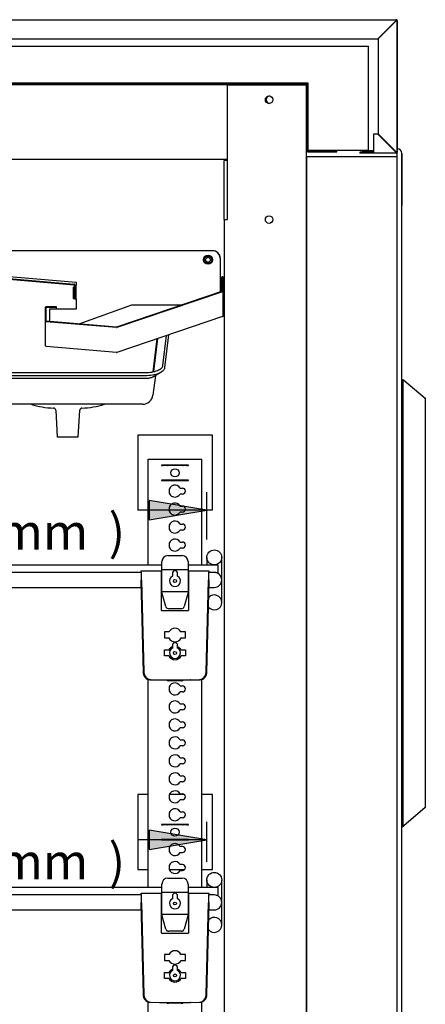
# Model space of a CAD drawing. Units: millimetres. Extents: x -2771 to 1439, y 435 to 3559.
# Drawn here: x 1168 to 1439, y 1360 to 2017 of the extents above; entities that cross this region are included whole.
import ezdxf

# ---------------------------------------------------------------- set-up
doc = ezdxf.new("R2010")
doc.units = ezdxf.units.MM
for name, color, linetype in [('ABS-문손잡이-300', 7, 'Continuous'), ('Default', 7, 'Continuous'), ('TCDD-3648-드레인브라켓', 7, 'Continuous'), ('TCDD-48-드레인상', 7, 'Continuous'), ('TCDD-48-드레인하', 7, 'Continuous'), ('TCDD-48-문틀상하', 7, 'Continuous'), ('TCDD-48-발포상부내부', 7, 'Continuous'), ('TCDD-48-발포상부외부', 7, 'Continuous'), ('TCDD-48-후면외장상부', 7, 'Continuous'), ('TCDD-H-문틀좌우', 7, 'Continuous'), ('TCDD-H-사이드판넬좌', 7, 'Continuous'), ('TCDD-H-후레임기둥-우측', 7, 'Continuous'), ('TCDD-H-후레임기둥-좌측', 7, 'Continuous'), ('TCDD-드레인브라켓우', 7, 'Continuous'), ('TCDD-물받이', 7, 'Continuous'), ('TCDD-발포우레탄상우', 7, 'Continuous'), ('TCDD-후레임상부-우측', 7, 'Continuous'), ('TCDD-후레임상부-좌측', 7, 'Continuous'), ('인써트넛트_M_4', 7, 'Continuous'), ('코팅선반-400-1127', 7, 'Continuous'), ('코팅선반-450-1127', 7, 'Continuous'), ('코팅선반-선반걸이', 7, 'Continuous'), ('코팅선반-선반걸이브라켓', 7, 'Continuous'), ('코팅선반-선반고정스토퍼', 7, 'Continuous')]:
    doc.layers.add(name, color=color, linetype=linetype)

# ---------------------------------------------------------------- blocks, each defined once
blk = doc.blocks.new('SE2')
at = {"layer": 'ABS-문손잡이-300', "color": 7, "linetype": 'Continuous'}
for p, q in [((746.5, 1043.06), (746.88, 1042.99)), ((746.88, 1042.99), (747.13, 1042.95)), ((747.25, 1042.55), (747.25, 745.07)), ((747.34, 1042.85), (747.83, 1042.44)), ((747.83, 1042.44), (762.09, 1030.48)), ((762.09, 1030.48), (762.25, 1030.34)), ((762.25, 1030.34), (762.25, 1030.13)), ((762.25, 1030.34), (762.25, 1030.34)), ((762.25, 1030.13), (762.25, 757.28)), ((762.25, 757.28), (747.83, 745.18)), ((762.25, 757.28), (762.25, 757.28)), ((746.88, 744.63), (746.5, 744.56)), ((747.13, 744.67), (746.88, 744.63)), ((747.83, 745.18), (747.34, 744.77))]:
    blk.add_line(p, q, dxfattribs=at)
for centre, start, end in [((746.8, 1042.55), 0, 80), ((747.05, 1042.5), 50, 80), ((761.8, 1030.13), 0, 50), ((746.8, 745.07), 280, 0), ((747.05, 745.12), 280, 310)]:
    blk.add_arc(centre, 0.451, start, end, dxfattribs=at)
blk.add_ellipse((761.8, 757.49), major_axis=(0.451, -0.21), ratio=0.067232, start_param=0.03134, end_param=1.427604, dxfattribs=at)
at = {"layer": 'TCDD-3648-드레인브라켓', "color": 7, "linetype": 'Continuous'}
blk.add_line((625.29, 1123.9), (625.29, 1123.94), dxfattribs=at)
at = {"layer": 'TCDD-48-드레인상', "color": 7, "linetype": 'Continuous'}
for p, q in [((468.59, 1111.2), (527.68, 1106.24)), ((468.62, 1111.6), (527.71, 1106.64)), ((527.69, 1104.6), (527.29, 1104.6)), ((527.29, 1097), (527.29, 1104.6)), ((527.69, 1106.23), (527.69, 1097)), ((527.69, 1097), (527.69, 1104.6)), ((528.09, 1106.23), (528.09, 1097))]:
    blk.add_line(p, q, dxfattribs=at)
for centre, radius, start, end in [((527.68, 1106.23), 0.01, 0, 85.19651), ((527.68, 1106.23), 0.41, 0, 85.19651), ((527.69, 1097), 0.402, 180, 360), ((527.69, 1097), 0.002, 180, 0)]:
    blk.add_arc(centre, radius, start, end, dxfattribs=at)
at = {"layer": 'TCDD-48-드레인하', "color": 7, "linetype": 'Continuous'}
for p, q in [((626.3, 1111.2), (626.3, 1103.6)), ((626.7, 1111.2), (626.7, 1101.89)), ((626.7, 1111.2), (626.7, 1103.6)), ((627.1, 1111.2), (627.1, 1101.89)), ((626.7, 1101.88), (555.96, 1078.01)), ((626.83, 1101.51), (556.08, 1077.63)), ((626.7, 1103.6), (626.3, 1103.6)), ((626.3, 1103.6), (626.3, 1101.75)), ((626.7, 1103.6), (626.7, 1101.89)), ((627.1, 1085.33), (627.1, 1101.89)), ((508.6, 1081.98), (508.6, 1091.19)), ((509, 1081.98), (509, 1091.19)), ((509.01, 1091.6), (515.6, 1091.6)), ((509.01, 1091.2), (515.6, 1091.2)), ((515.6, 1091.6), (515.6, 1091.2)), ((515.6, 1091.2), (515.6, 1089.9)), ((626.83, 1084.94), (556.08, 1061.06)), ((508.6, 1065.41), (508.6, 1081.98)), ((555.92, 1077.61), (508.98, 1081.57)), ((555.95, 1078.01), (509.01, 1081.97)), ((555.92, 1061.04), (508.98, 1065.01))]:
    blk.add_line(p, q, dxfattribs=at)
for centre, radius, start, end in [((626.7, 1111.2), 0.002, 0, 180), ((626.69, 1101.89), 0.01, 288.65011, 0), ((509.01, 1091.19), 0.01, 90, 180), ((509.01, 1081.98), 0.01, 180, 265.17693), ((555.95, 1078.02), 0.41, 265.17693, 288.65011), ((555.95, 1061.45), 0.41, 265.17693, 288.65011)]:
    blk.add_arc(centre, radius, start, end, dxfattribs=at)
for centre, major_axis, start_param, end_param in [((626.7, 1111.2), (0.402, 0), 0, 3.141593), ((626.69, 1101.89), (0.41, 0), 5.037932, 6.283185), ((509.01, 1091.19), (-0.41, 0), 4.712389, 6.283185), ((626.69, 1085.33), (0.41, 0), 5.037932, 6.283185), ((509.01, 1081.98), (0.41, 0), 3.141593, 4.6282), ((509.01, 1065.41), (0.41, 0), 3.141593, 4.6282)]:
    blk.add_ellipse(centre, major_axis=major_axis, ratio=0.999877, start_param=start_param, end_param=end_param, dxfattribs=at)
at = {"layer": 'TCDD-48-문틀상하', "color": 7, "linetype": 'Continuous'}
for p, q in [((743.5, 1192.01), (743.5, 1196.91)), ((683.1, 1191.91), (743.4, 1191.91)), ((746.5, 1193.91), (746.5, 1159.01))]:
    blk.add_line(p, q, dxfattribs=at)
for centre, radius, start, end in [((743.5, 1193.91), 3, 0, 90), ((683.1, 1191.81), 0.1, 90, 180), ((743.4, 1192.01), 0.1, 270, 360)]:
    blk.add_arc(centre, radius, start, end, dxfattribs=at)
at = {"layer": 'TCDD-48-발포상부내부', "color": 7, "linetype": 'Continuous'}
for p, q in [((301.5, 1240.5), (683.09, 1240.5)), ((301.5, 1239.9), (683.09, 1239.9)), ((683.1, 1239.89), (683.1, 1195.51)), ((683.7, 1239.89), (683.7, 1195.51)), ((683.71, 1195.5), (703.1, 1195.5)), ((683.71, 1194.9), (703.1, 1194.9)), ((703.1, 1194.9), (703.1, 1195.5))]:
    blk.add_line(p, q, dxfattribs=at)
for centre, radius, start, end in [((683.09, 1239.89), 0.61, 0, 90), ((683.09, 1239.89), 0.01, 0, 90), ((683.71, 1195.51), 0.61, 180, 270), ((683.71, 1195.51), 0.01, 180, 270)]:
    blk.add_arc(centre, radius, start, end, dxfattribs=at)
at = {"layer": 'TCDD-48-발포상부외부', "color": 7, "linetype": 'Continuous'}
for p, q in [((739.6, 1279.44), (739.6, 1279.16)), ((740.2, 1280.04), (740.2, 1279.76)), ((739.6, 1197.94), (739.6, 1197.65)), ((740.2, 1197.34), (740.2, 1197.05)), ((727.69, 1195.5), (720.2, 1195.5)), ((720.2, 1195.5), (720.2, 1194.9)), ((727.69, 1194.9), (720.2, 1194.9))]:
    blk.add_line(p, q, dxfattribs=at)
at = {"layer": 'TCDD-48-후면외장상부', "color": 7, "linetype": 'Continuous'}
for p, q in [((300.41, 1283.1), (742.69, 1283.1)), ((730.56, 1270.4), (742.55, 1282.39)), ((742.69, 1282.25), (730.7, 1270.26)), ((742.69, 1282.4), (742.55, 1282.39)), ((742.69, 1283.1), (742.69, 1282.89)), ((742.69, 1282.4), (742.69, 1282.89)), ((742.69, 1282.25), (742.7, 1282.39)), ((742.7, 1282.39), (743.19, 1282.39)), ((743.19, 1282.39), (743.4, 1282.39)), ((743.4, 1282.39), (743.4, 1194.71)), ((312.54, 1270.4), (730.56, 1270.4)), ((730.7, 1270.26), (730.7, 1206.84)), ((727.69, 1206.7), (727.69, 1194.71)), ((730.56, 1206.7), (727.69, 1206.7)), ((742.55, 1194.71), (730.56, 1206.7)), ((730.7, 1206.84), (742.69, 1194.85)), ((718.4, 1194.7), (718.4, 1194)), ((727.69, 1194.7), (718.4, 1194.7)), ((727.69, 1194), (718.4, 1194)), ((727.69, 1194), (727.69, 1194.71)), ((742.69, 1194), (727.69, 1194)), ((742.55, 1194.71), (742.69, 1194.7)), ((742.7, 1194.71), (742.69, 1194.85)), ((742.69, 1194.7), (742.69, 1194.2)), ((742.69, 1194.2), (742.69, 1194)), ((742.7, 1194.71), (743.19, 1194.71)), ((743.4, 1194.71), (743.19, 1194.71))]:
    blk.add_line(p, q, dxfattribs=at)
for centre, radius, start, end in [((748.17, 1281.08), 5.77, 161.72105, 166.90187), ((742.69, 1282.39), 0.71, 0, 90), ((742.69, 1282.39), 0.01, 0, 90), ((741.38, 1287.87), 5.77, 283.09801, 288.27908), ((748.17, 1196.01), 5.77, 193.09801, 198.27908), ((741.38, 1189.23), 5.77, 71.72105, 76.90187), ((742.69, 1194.71), 0.71, 270, 0), ((742.69, 1194.71), 0.01, 270, 360)]:
    blk.add_arc(centre, radius, start, end, dxfattribs=at)
at = {"layer": 'TCDD-H-문틀좌우', "color": 7, "linetype": 'Continuous'}
for p, q in [((743.5, 471.91), (743.5, 1196.91)), ((683, 476.91), (683, 1191.91)), ((683, 1191.91), (743.5, 1191.91)), ((746.5, 474.91), (746.5, 1193.91))]:
    blk.add_line(p, q, dxfattribs=at)
blk.add_arc((743.5, 1193.91), 3, 0, 90, dxfattribs=at)
at = {"layer": 'TCDD-H-사이드판넬좌', "color": 7, "linetype": 'Continuous'}
for p, q in [((743.5, 1283.1), (742.69, 1283.1)), ((743.5, 1196.91), (743.5, 1283.1)), ((620.13, 1005.91), (570.13, 1005.91)), ((570.13, 1005.91), (570.13, 955.91)), ((620.13, 955.91), (620.13, 1005.91)), ((570.13, 955.91), (577.17, 955.91)), ((591.08, 955.91), (601.94, 955.91)), ((612.9, 955.91), (620.13, 955.91)), ((577.17, 766.11), (570.13, 766.11)), ((570.13, 766.11), (570.13, 716.11)), ((601.23, 766.11), (591.37, 766.11)), ((620.13, 766.11), (612.9, 766.11)), ((620.13, 716.11), (620.13, 766.11)), ((570.13, 716.11), (577.17, 716.11)), ((591.22, 716.11), (601.63, 716.11)), ((612.9, 716.11), (620.13, 716.11))]:
    blk.add_line(p, q, dxfattribs=at)
at = {"layer": 'TCDD-H-후레임기둥-우측', "color": 7, "linetype": 'Continuous'}
for p, q in [((630.21, 1239.7), (680.59, 1239.7)), ((630.21, 1149.7), (630.21, 1239.7)), ((680.59, 1239.7), (682.9, 1239.7)), ((682.9, 428.66), (682.9, 1239.7)), ((627.9, 1149.7), (627.9, 460.91)), ((627.9, 1149.7), (630.21, 1149.7))]:
    blk.add_line(p, q, dxfattribs=at)
for centre in [(657.9, 1229.7), (657.9, 1149.7)]:
    blk.add_circle(centre, 2.5, dxfattribs=at)
at = {"layer": 'TCDD-H-후레임기둥-좌측', "color": 7, "linetype": 'Continuous'}
for p in [(627.9, 1149.7), (630.21, 1189.2)]:
    blk.add_line(p, (627.9, 1189.2), dxfattribs=at)
at = {"layer": 'TCDD-드레인브라켓우', "color": 7, "linetype": 'Continuous'}
for p, q in [((620.29, 1128.9), (316.91, 1128.9)), ((620.29, 1128.9), (620.3, 1128.9)), ((625.29, 1124.22), (625.3, 1123.9)), ((625.29, 1123.9), (625.29, 1123.94)), ((625.29, 1123.9), (625.29, 1110.9)), ((625.3, 1123.9), (625.3, 1110.9)), ((468.6, 1113.1), (529.1, 1108.02)), ((625.3, 1110.9), (625.29, 1110.9)), ((625.3, 1110.9), (625.3, 1101.41)), ((625.3, 1110.9), (626.1, 1110.9)), ((626.1, 1110.9), (626.1, 1101.68)), ((528.29, 1106.01), (529.09, 1106.01)), ((528.29, 1096.9), (528.29, 1106.01)), ((529.09, 1096.9), (529.09, 1106.01)), ((529.1, 1106.01), (529.09, 1106.01)), ((529.1, 1108.02), (529.1, 1106.01)), ((528.29, 1096.9), (529.09, 1096.9)), ((529.09, 1096.9), (529.1, 1096.9)), ((529.1, 1096.9), (529.1, 1089.9)), ((531.13, 1080.1), (566.1, 1092.83)), ((566.1, 1092.83), (599.87, 1092.83)), ((529.1, 1089.9), (511.1, 1089.9)), ((511.1, 1089.9), (511.1, 1081.79))]:
    blk.add_line(p, q, dxfattribs=at)
for centre, start_param in [((620.29, 1123.9), 3.14862), ((620.3, 1123.9), 3.204849)]:
    blk.add_ellipse(centre, major_axis=(-5, 0), ratio=0.999924, start_param=start_param, end_param=4.712389, dxfattribs=at)
at = {"layer": 'TCDD-물받이', "color": 7, "linetype": 'Continuous'}
for p, q in [((587.01, 1052.4), (589.46, 1072.33)), ((588.26, 1050.96), (590.94, 1072.83)), ((582.88, 1070.11), (580.19, 1048.15)), ((580.81, 1048.35), (583.51, 1070.32)), ((346.34, 1047.64), (575.04, 1047.64)), ((346.34, 1045.7), (575.04, 1045.7)), ((581.91, 1045.71), (580.31, 1032.61)), ((580.7, 1044.99), (585.76, 1047.99)), ((346.34, 1043.78), (575.04, 1043.78)), ((573.36, 1026.46), (348.02, 1026.46)), ((515.36, 1022.46), (516.36, 1004.46)), ((530.36, 1004.46), (531.36, 1022.46)), ((530.36, 1004.46), (516.36, 1004.46))]:
    blk.add_line(p, q, dxfattribs=at)
for centre, radius, start, end in [((575.04, 1060.39), 16.61, 269.99593, 274.38138), ((573.36, 1033.46), 7, 270, 353), ((516.45, 1083.82), 60, 252.94727, 267.58374), ((530.26, 1083.82), 60, 272.41626, 287.05273), ((513.86, 1022.38), 1.5, 3.17983, 87.58374), ((532.86, 1022.38), 1.5, 92.41626, 176.82017)]:
    blk.add_arc(centre, radius, start, end, dxfattribs=at)
blk.add_ellipse((574.99, 1046.73), major_axis=(7.04, -0.03), ratio=0.41801, start_param=4.902919, end_param=5.800954, dxfattribs=at)
for points, knots in [([(575.04, 1047.64), (576.55, 1047.64), (578.06, 1047.76), (580.88, 1048.23), (582.19, 1048.58), (584.39, 1049.46), (585.3, 1049.98), (586.57, 1051.14), (586.93, 1051.77), (587.01, 1052.4)], [0, 0, 0, 0, 0.25, 0.25, 0.5, 0.5, 0.75, 0.75, 1, 1, 1, 1]), ([(575.04, 1045.7), (576.7, 1045.7), (578.38, 1045.83), (581.49, 1046.35), (582.93, 1046.74), (585.37, 1047.7), (586.37, 1048.29), (587.77, 1049.56), (588.17, 1050.26), (588.26, 1050.96)], [0, 0, 0, 0, 0.25, 0.25, 0.5, 0.5, 0.75, 0.75, 1, 1, 1, 1]), ([(576.31, 1043.83), (576.76, 1043.86), (577.2, 1043.92), (578.45, 1044.12), (579.21, 1044.33), (580.16, 1044.7), (580.44, 1044.84), (580.69, 1044.98)], [0, 0, 0, 0, 0.259436, 0.259436, 0.759794, 0.759794, 1, 1, 1, 1])]:
    blk.add_open_spline(points, degree=3, knots=knots, dxfattribs=at)
at = {"layer": 'TCDD-발포우레탄상우', "color": 7, "linetype": 'Continuous'}
for p, q in [((739.4, 1278.96), (739.4, 1279.24)), ((284.5, 1265.5), (724.4, 1265.5)), ((724.4, 1195.7), (724.4, 1265.5)), ((683.9, 1240.7), (284.5, 1240.7)), ((683.9, 1195.7), (683.9, 1240.7)), ((739.4, 1197.85), (739.4, 1198.14)), ((724.4, 1195.7), (683.9, 1195.7)), ((724.4, 1195.7), (727.69, 1195.7))]:
    blk.add_line(p, q, dxfattribs=at)
at = {"layer": 'TCDD-후레임상부-우측', "color": 7, "linetype": 'Continuous'}
for p, q in [((630.21, 1239.7), (304.5, 1239.7)), ((630.21, 1189.7), (354.5, 1189.7))]:
    blk.add_line(p, q, dxfattribs=at)
at = {"layer": 'TCDD-후레임상부-좌측', "color": 7, "linetype": 'Continuous'}
blk.add_arc((658.4, 1229.7), 2.5, 95.73917, 264.26083, dxfattribs=at)
at = {"layer": '인써트넛트_M_4', "color": 7, "linetype": 'Continuous'}
for radius in [3, 2.5, 1.65]:
    blk.add_circle((617.1, 1122.9), radius, dxfattribs=at)
at = {"layer": '코팅선반-400-1127', "color": 7, "linetype": 'Continuous'}
for p, q in [((616.28, 924.26), (616.28, 919.16)), ((626.28, 909.26), (626.28, 924.26)), ((586.28, 919.16), (320.55, 919.16)), ((491.28, 914.26), (361.28, 914.26)), ((572.53, 914.26), (491.28, 914.26)), ((586.28, 914.26), (586.03, 914.26)), ((623.78, 919.16), (603.78, 919.16)), ((604.03, 914.26), (603.78, 914.26)), ((621.28, 914.26), (617.53, 914.26)), ((622.28, 914.16), (623.78, 914.16)), ((623.78, 914.16), (623.78, 919.16)), ((626.28, 894.26), (626.28, 909.26)), ((361.28, 904.26), (491.28, 904.26)), ((491.28, 904.26), (572.35, 904.26)), ((586.03, 904.26), (586.28, 904.26)), ((603.78, 904.26), (604.03, 904.26)), ((617.71, 904.26), (621.28, 904.26))]:
    blk.add_line(p, q, dxfattribs=at)
blk.add_circle((621.28, 924.26), 5, dxfattribs=at)
for centre, start, end in [((621.28, 909.26), 0, 90), ((621.28, 909.26), 270, 0), ((621.28, 894.26), 218.96553, 0), ((621.28, 894.26), 0, 138.25458)]:
    blk.add_arc(centre, 5, start, end, dxfattribs=at)
at = {"layer": '코팅선반-450-1127', "color": 7, "linetype": 'Continuous'}
for p, q in [((586.28, 703.96), (320.55, 703.96)), ((623.78, 703.96), (603.78, 703.96)), ((616.28, 709.06), (616.28, 703.96)), ((623.78, 698.96), (623.78, 703.96)), ((626.28, 694.06), (626.28, 709.06)), ((491.28, 699.06), (361.28, 699.06)), ((572.53, 699.06), (491.28, 699.06)), ((586.28, 699.06), (586.03, 699.06)), ((604.03, 699.06), (603.78, 699.06)), ((621.28, 699.06), (617.53, 699.06)), ((622.28, 698.96), (623.78, 698.96)), ((626.28, 679.06), (626.28, 694.06)), ((361.28, 689.06), (491.28, 689.06)), ((491.28, 689.06), (572.35, 689.06)), ((586.03, 689.06), (586.28, 689.06)), ((603.78, 689.06), (604.03, 689.06)), ((617.71, 689.06), (621.28, 689.06))]:
    blk.add_line(p, q, dxfattribs=at)
blk.add_circle((621.28, 709.06), 5, dxfattribs=at)
for centre, start, end in [((621.28, 694.06), 0, 90), ((621.28, 694.06), 270, 0), ((621.28, 679.06), 0, 138.25458), ((621.28, 679.06), 218.96553, 360)]:
    blk.add_arc(centre, 5, start, end, dxfattribs=at)
at = {"layer": '코팅선반-선반걸이', "color": 7, "linetype": 'Continuous'}
for p, q in [((586.28, 915.96), (586.28, 921.46)), ((590.28, 925.46), (599.78, 925.46)), ((603.78, 921.46), (603.78, 915.96)), ((586.58, 915.96), (586.28, 915.96)), ((586.28, 901.46), (586.28, 915.96)), ((603.48, 915.96), (586.58, 915.96)), ((593.28, 913.61), (593.28, 911.71)), ((596.78, 911.71), (596.78, 913.61)), ((603.78, 915.96), (603.48, 915.96)), ((603.78, 915.96), (603.78, 901.46)), ((586.28, 900.96), (586.28, 901.46)), ((586.28, 901.46), (586.46, 901.46)), ((588.88, 891.43), (586.28, 900.96)), ((586.46, 901.46), (603.61, 901.46)), ((603.78, 900.96), (601.19, 891.43)), ((603.61, 901.46), (603.78, 901.46)), ((603.78, 901.46), (603.78, 900.96)), ((599.26, 889.96), (590.81, 889.96)), ((593.28, 865.61), (593.28, 863.71)), ((596.78, 863.71), (596.78, 865.61)), ((599.26, 841.96), (590.81, 841.96)), ((590.28, 710.26), (599.78, 710.26)), ((586.28, 700.76), (586.28, 706.26)), ((603.78, 706.26), (603.78, 700.76)), ((586.58, 700.76), (586.28, 700.76)), ((586.28, 686.26), (586.28, 700.76)), ((603.48, 700.76), (586.58, 700.76)), ((593.28, 698.41), (593.28, 696.51)), ((596.78, 696.51), (596.78, 698.41)), ((603.78, 700.76), (603.48, 700.76)), ((603.78, 700.76), (603.78, 686.26)), ((586.28, 685.76), (586.28, 686.26)), ((586.28, 686.26), (586.46, 686.26)), ((588.88, 676.23), (586.28, 685.76)), ((586.46, 686.26), (603.61, 686.26)), ((603.78, 685.76), (601.19, 676.23)), ((603.61, 686.26), (603.78, 686.26)), ((603.78, 686.26), (603.78, 685.76)), ((599.26, 674.76), (590.81, 674.76)), ((593.28, 650.41), (593.28, 648.51)), ((596.78, 648.51), (596.78, 650.41)), ((599.26, 626.76), (590.81, 626.76))]:
    blk.add_line(p, q, dxfattribs=at)
for centre in [(595.03, 908.51), (595.03, 860.51), (595.03, 693.31), (595.03, 645.31)]:
    blk.add_circle(centre, 1, dxfattribs=at)
for centre, radius, start, end in [((590.28, 921.46), 4, 90, 180), ((599.78, 921.46), 4, 0, 90), ((595.03, 913.61), 1.75, 0, 180), ((595.03, 908.51), 3.65, 118.64962, 61.35038), ((590.81, 891.96), 2, 195.25512, 270), ((599.26, 891.96), 2, 270, 344.74488), ((595.03, 865.61), 1.75, 0, 180), ((595.03, 860.51), 3.65, 118.64962, 61.35038), ((590.81, 843.96), 2, 226.46885, 270), ((599.26, 843.96), 2, 270, 313.53115), ((590.28, 706.26), 4, 90, 180), ((599.78, 706.26), 4, 0, 90), ((595.03, 693.31), 3.65, 118.64962, 61.35038), ((595.03, 698.41), 1.75, 0, 180), ((590.81, 676.76), 2, 195.25512, 270), ((599.26, 676.76), 2, 270, 344.74488), ((595.03, 650.41), 1.75, 0, 180), ((595.03, 645.31), 3.65, 118.64962, 61.35038), ((590.81, 628.76), 2, 226.46885, 270), ((599.26, 628.76), 2, 270, 313.53115)]:
    blk.add_arc(centre, radius, start, end, dxfattribs=at)
at = {"layer": '코팅선반-선반걸이브라켓', "color": 7, "linetype": 'Continuous'}
for p, q in [((577.17, 989.91), (581.13, 989.91)), ((577.17, 919.16), (577.17, 989.91)), ((581.13, 989.91), (582.43, 989.91)), ((582.43, 989.91), (584.73, 989.91)), ((584.73, 989.91), (586.03, 989.91)), ((586.03, 989.91), (604.03, 989.91)), ((586.05, 985.91), (586.05, 985.71)), ((604.02, 985.91), (586.05, 985.91)), ((586.05, 985.71), (587.17, 985.71)), ((589.65, 985.71), (587.17, 985.71)), ((589.65, 985.71), (589.74, 985.71)), ((600.33, 985.71), (589.74, 985.71)), ((600.33, 985.71), (600.41, 985.71)), ((602.9, 985.71), (600.41, 985.71)), ((602.9, 985.71), (604.02, 985.71)), ((604.02, 985.71), (604.02, 985.91)), ((604.03, 989.91), (605.33, 989.91)), ((605.33, 989.91), (607.64, 989.91)), ((607.64, 989.91), (608.94, 989.91)), ((608.94, 989.91), (612.9, 989.91)), ((612.9, 919.16), (612.9, 989.91)), ((586.05, 975.71), (586.05, 975.51)), ((587.17, 975.71), (586.05, 975.71)), ((586.05, 975.51), (604.02, 975.51)), ((589.65, 975.71), (587.17, 975.71)), ((589.74, 975.71), (589.65, 975.71)), ((600.33, 975.71), (589.74, 975.71)), ((600.41, 975.71), (600.33, 975.71)), ((602.9, 975.71), (600.41, 975.71)), ((604.02, 975.71), (602.9, 975.71)), ((604.02, 975.51), (604.02, 975.71)), ((598.5, 970.51), (600.03, 970.51)), ((600.03, 966.51), (598.5, 966.51)), ((598.5, 958.51), (600.03, 958.51)), ((600.03, 954.51), (598.5, 954.51)), ((598.5, 946.51), (600.03, 946.51)), ((600.03, 942.51), (598.5, 942.51)), ((598.5, 934.51), (600.03, 934.51)), ((600.03, 930.51), (598.5, 930.51)), ((577.17, 703.96), (577.17, 842.8)), ((612.9, 703.96), (612.9, 842.8)), ((598.5, 838.51), (600.03, 838.51)), ((600.03, 834.51), (598.5, 834.51)), ((598.5, 826.51), (600.03, 826.51)), ((600.03, 822.51), (598.5, 822.51)), ((598.5, 814.51), (600.03, 814.51)), ((600.03, 810.51), (598.5, 810.51)), ((598.5, 802.51), (600.03, 802.51)), ((600.03, 798.51), (598.5, 798.51)), ((598.5, 790.51), (600.03, 790.51)), ((600.03, 786.51), (598.5, 786.51)), ((598.5, 778.51), (600.03, 778.51)), ((600.03, 774.51), (598.5, 774.51)), ((598.5, 766.51), (600.03, 766.51)), ((600.03, 762.51), (598.5, 762.51)), ((598.5, 754.51), (600.03, 754.51)), ((600.03, 750.51), (598.5, 750.51)), ((604.02, 746.11), (586.05, 746.11)), ((586.05, 746.11), (586.05, 745.91)), ((586.05, 745.91), (587.17, 745.91)), ((589.65, 745.91), (587.17, 745.91)), ((589.65, 745.91), (589.74, 745.91)), ((600.33, 745.91), (589.74, 745.91)), ((600.33, 745.91), (600.41, 745.91)), ((602.9, 745.91), (600.41, 745.91)), ((602.9, 745.91), (604.02, 745.91)), ((604.02, 745.91), (604.02, 746.11)), ((587.17, 735.91), (586.05, 735.91)), ((586.05, 735.91), (586.05, 735.71)), ((586.05, 735.71), (604.02, 735.71)), ((589.65, 735.91), (587.17, 735.91)), ((589.74, 735.91), (589.65, 735.91)), ((600.33, 735.91), (589.74, 735.91)), ((600.03, 731.31), (598.5, 731.31)), ((600.41, 735.91), (600.33, 735.91)), ((602.9, 735.91), (600.41, 735.91)), ((604.02, 735.91), (602.9, 735.91)), ((604.02, 735.71), (604.02, 735.91)), ((598.5, 727.31), (600.03, 727.31)), ((600.03, 719.31), (598.5, 719.31)), ((598.5, 715.31), (600.03, 715.31)), ((577.17, 491.91), (577.17, 627.6)), ((612.9, 491.91), (612.9, 627.6))]:
    blk.add_line(p, q, dxfattribs=at)
for centre in [(595.03, 980.71), (595.03, 740.91)]:
    blk.add_circle(centre, 2.75, dxfattribs=at)
for centre, radius, start, end in [((595.03, 968.51), 4, 30, 330), ((600.03, 968.51), 2, 270, 90), ((595.03, 956.51), 4, 30, 330), ((600.03, 956.51), 2, 270, 90), ((595.03, 944.51), 4, 30, 330), ((600.03, 944.51), 2, 270, 90), ((595.03, 932.51), 4, 30, 330), ((600.03, 932.51), 2, 270, 90), ((595.03, 836.51), 4, 30, 330), ((600.03, 836.51), 2, 270, 90), ((595.03, 824.51), 4, 30, 330), ((600.03, 824.51), 2, 270, 90), ((595.03, 812.51), 4, 30, 330), ((600.03, 812.51), 2, 270, 90), ((595.03, 800.51), 4, 30, 330), ((600.03, 800.51), 2, 270, 90), ((595.03, 788.51), 4, 30, 330), ((600.03, 788.51), 2, 270, 90), ((595.03, 776.51), 4, 30, 330), ((600.03, 776.51), 2, 270, 90), ((595.03, 764.51), 4, 30, 330), ((600.03, 764.51), 2, 270, 90), ((595.03, 752.51), 4, 30, 330), ((600.03, 752.51), 2, 270, 90), ((595.03, 729.31), 4, 30, 330), ((600.03, 729.31), 2, 270, 90), ((595.03, 717.31), 4, 30, 330), ((600.03, 717.31), 2, 270, 90)]:
    blk.add_arc(centre, radius, start, end, dxfattribs=at)
at = {"layer": '코팅선반-선반고정스토퍼', "color": 7, "linetype": 'Continuous'}
for p, q in [((572.53, 914.51), (572.53, 915.32)), ((572.53, 915.32), (586.03, 915.32)), ((572.53, 914.51), (572.53, 909.51)), ((586.03, 914.51), (586.03, 915.32)), ((586.03, 915.32), (586.28, 915.32)), ((586.03, 914.52), (586.28, 914.52)), ((586.03, 888.82), (586.03, 914.51)), ((603.78, 915.32), (604.03, 915.32)), ((603.78, 914.52), (604.03, 914.52)), ((604.03, 915.32), (617.53, 915.32)), ((604.03, 915.32), (604.03, 914.51)), ((604.03, 914.51), (604.03, 888.82)), ((617.53, 915.32), (617.53, 914.51)), ((617.53, 909.51), (617.53, 914.51)), ((572.53, 909.51), (572.24, 908.87)), ((572.24, 908.87), (572.63, 908.95)), ((572.24, 908.87), (573.72, 847.73)), ((572.53, 909.51), (572.63, 908.95)), ((572.63, 908.95), (574.12, 847.81)), ((615.95, 847.81), (617.43, 908.95)), ((616.34, 847.73), (617.83, 908.87)), ((617.43, 908.95), (617.53, 909.51)), ((617.83, 908.87), (617.43, 908.95)), ((617.83, 908.87), (617.53, 909.51)), ((586.03, 888.82), (604.03, 888.82)), ((591.03, 874.56), (588.03, 874.56)), ((588.03, 874.56), (588.03, 870.56)), ((602.03, 874.56), (599.04, 874.56)), ((602.03, 870.56), (602.03, 874.56)), ((588.03, 870.56), (590.98, 870.56)), ((599.09, 870.56), (602.03, 870.56)), ((588.03, 858.56), (588.03, 862.56)), ((588.03, 862.56), (591.03, 862.56)), ((599.04, 862.56), (602.03, 862.56)), ((602.03, 862.56), (602.03, 858.56)), ((590.98, 858.56), (588.03, 858.56)), ((602.03, 858.56), (599.09, 858.56)), ((578.2, 842.63), (584.63, 842.46)), ((578.59, 842.71), (585.03, 842.53)), ((584.63, 842.46), (585.03, 842.53)), ((584.98, 842.5), (585.03, 842.51)), ((585.03, 842.53), (585.03, 842.51)), ((585.03, 842.51), (605.03, 842.51)), ((605.03, 842.51), (605.04, 842.53)), ((605.04, 842.53), (611.48, 842.71)), ((605.04, 842.53), (605.14, 842.51)), ((605.44, 842.46), (605.14, 842.51)), ((605.44, 842.46), (611.87, 842.63)), ((572.53, 699.31), (572.53, 700.12)), ((572.53, 700.12), (586.03, 700.12)), ((572.53, 699.31), (572.53, 694.31)), ((586.03, 699.31), (586.03, 700.12)), ((586.03, 700.12), (586.28, 700.12)), ((586.03, 699.32), (586.28, 699.32)), ((586.03, 673.62), (586.03, 699.31)), ((603.78, 700.12), (604.03, 700.12)), ((603.78, 699.32), (604.03, 699.32)), ((604.03, 700.12), (617.53, 700.12)), ((604.03, 700.12), (604.03, 699.31)), ((604.03, 699.31), (604.03, 673.62)), ((617.53, 700.12), (617.53, 699.31)), ((617.53, 694.31), (617.53, 699.31)), ((572.53, 694.31), (572.24, 693.67)), ((572.24, 693.67), (572.63, 693.75)), ((572.24, 693.67), (573.72, 632.53)), ((572.53, 694.31), (572.63, 693.75)), ((572.63, 693.75), (574.12, 632.61)), ((615.95, 632.61), (617.43, 693.75)), ((616.34, 632.53), (617.83, 693.67)), ((617.43, 693.75), (617.53, 694.31)), ((617.83, 693.67), (617.43, 693.75)), ((617.83, 693.67), (617.53, 694.31)), ((586.03, 673.62), (604.03, 673.62)), ((591.03, 659.36), (588.03, 659.36)), ((588.03, 659.36), (588.03, 655.36)), ((602.03, 659.36), (599.04, 659.36)), ((602.03, 655.36), (602.03, 659.36)), ((588.03, 655.36), (590.98, 655.36)), ((599.09, 655.36), (602.03, 655.36)), ((588.03, 643.36), (588.03, 647.36)), ((588.03, 647.36), (591.03, 647.36)), ((599.04, 647.36), (602.03, 647.36)), ((602.03, 647.36), (602.03, 643.36)), ((590.98, 643.36), (588.03, 643.36)), ((602.03, 643.36), (599.09, 643.36)), ((578.2, 627.43), (584.63, 627.26)), ((578.59, 627.51), (585.03, 627.33)), ((584.63, 627.26), (585.03, 627.33)), ((584.98, 627.3), (585.03, 627.31)), ((585.03, 627.33), (585.03, 627.31)), ((585.03, 627.31), (605.03, 627.31)), ((605.03, 627.31), (605.04, 627.33)), ((605.04, 627.33), (611.48, 627.51)), ((605.04, 627.33), (605.14, 627.31)), ((605.44, 627.26), (605.14, 627.31)), ((605.44, 627.26), (611.87, 627.43))]:
    blk.add_line(p, q, dxfattribs=at)
for centre, radius, start, end in [((595.03, 872.51), 4.5, 27.10069, 152.89931), ((595.03, 872.51), 4.5, 205.67929, 334.32071), ((595.03, 860.51), 4.5, 112.88538, 152.89931), ((595.03, 860.51), 4.5, 27.10069, 67.11462), ((595.03, 860.51), 4.5, 205.67929, 334.32071), ((577.25, 898.2), 56.23, 277.54777, 277.96095), ((612.82, 898.21), 56.24, 262.0391, 262.4522), ((595.03, 657.31), 4.5, 27.10069, 152.89931), ((595.03, 657.31), 4.5, 205.67929, 334.32071), ((595.03, 645.31), 4.5, 112.88538, 152.89931), ((595.03, 645.31), 4.5, 27.10069, 67.11462), ((595.03, 645.31), 4.5, 205.67929, 334.32071), ((577.25, 683), 56.23, 277.54777, 277.96095), ((612.82, 683.01), 56.24, 262.0391, 262.4522)]:
    blk.add_arc(centre, radius, start, end, dxfattribs=at)
for centre, major_axis, start_param, end_param in [((578.08, 847.61), (0.92, -4.92), 4.527942, 6.098739), ((578.47, 847.68), (-0.92, 4.92), 1.38635, 2.957146), ((611.6, 847.68), (-0.92, -4.92), 0.184447, 1.755243), ((611.99, 847.61), (0.92, 4.92), 3.326039, 4.896836), ((578.08, 632.41), (0.92, -4.92), 4.527942, 6.098739), ((578.47, 632.48), (-0.92, 4.92), 1.38635, 2.957146), ((611.6, 632.48), (-0.92, -4.92), 0.184447, 1.755243), ((611.99, 632.41), (0.92, 4.92), 3.326039, 4.896836)]:
    blk.add_ellipse(centre, major_axis=major_axis, ratio=0.866025, start_param=start_param, end_param=end_param, dxfattribs=at)
blk = doc.blocks.new('GDimGGroup18')
at = {"layer": 'Default', "linetype": 'Continuous'}
for points in [[(38.4, 25.88), (0, 19.48), (38.4, 13.08)], [(341.6, 25.88), (341.6, 13.08), (380, 19.48)]]:
    blk.add_hatch(color=7, dxfattribs=at).paths.add_polyline_path(points)
at = {"layer": 'Default', "color": 7, "linetype": 'Continuous'}
for p, q in [((0, 10), (0, 31.48)), ((380, 0), (380, 31.48)), ((38.4, 25.88), (0, 19.48)), ((38.4, 25.88), (0, 19.48)), ((38.4, 25.88), (0, 19.48)), ((38.4, 13.08), (38.4, 25.88)), ((38.4, 13.08), (38.4, 25.88)), ((38.4, 13.08), (38.4, 25.88)), ((341.6, 25.88), (341.6, 13.08)), ((380, 19.48), (341.6, 25.88)), ((341.6, 25.88), (341.6, 13.08)), ((380, 19.48), (341.6, 25.88)), ((341.6, 25.88), (341.6, 13.08)), ((380, 19.48), (341.6, 25.88)), ((0, 19.48), (38.4, 13.08)), ((0, 19.48), (38.4, 13.08)), ((0, 19.48), (38.4, 13.08)), ((119.72, 19.48), (0, 19.48)), ((380, 19.48), (333.74, 19.48)), ((341.6, 13.08), (380, 19.48)), ((341.6, 13.08), (380, 19.48)), ((341.6, 13.08), (380, 19.48))]:
    blk.add_line(p, q, dxfattribs=at)
at = {"layer": 'Default', "color": 7, "linetype": 'Continuous', "const_width": 0.00035}
for points in [[(38.4, 25.88), (0, 19.48), (38.4, 13.08), (38.4, 25.88)], [(341.6, 25.88), (341.6, 13.08), (380, 19.48), (341.6, 25.88)]]:
    blk.add_lwpolyline(points, close=True, dxfattribs=at)
at = {"layer": 'Default', "char_height": 24, "attachment_point": 1}
for s, insert, width in [('{\\fArial|b0||i0||c0|p34;\\C7;\\H24.;\\W1.;15}', (151.08, 45.88), 37.5653), ('{\\fArial|b0||i0||c0|p34;\\C7;\\H24.;\\W1.;(}', (128.12, 17.08), 10.9566), ('{\\fArial|b0||i0||c0|p34;\\C7;\\H24.;\\W1.;)}', (314.38, 17.08), 10.9566), ('{\\fArial|b0||i0||c0|p34;\\C7;\\H24.;\\W1.;380.0 mm}', (151.08, 17.08), 151.3044)]:
    blk.add_mtext(s, dxfattribs=dict(at, insert=insert, width=width))
blk = doc.blocks.new('GDimGGroup19')
at = {"layer": 'Default', "linetype": 'Continuous'}
for points in [[(38.4, 21.08), (0, 14.68), (38.4, 8.28)], [(391.6, 21.08), (391.6, 8.28), (430, 14.68)]]:
    blk.add_hatch(color=7, dxfattribs=at).paths.add_polyline_path(points)
at = {"layer": 'Default', "color": 7, "linetype": 'Continuous'}
for p, q in [((0, 6), (0, 26.68)), ((430, 0), (430, 26.68)), ((38.4, 21.08), (0, 14.68)), ((38.4, 21.08), (0, 14.68)), ((38.4, 21.08), (0, 14.68)), ((38.4, 8.28), (38.4, 21.08)), ((38.4, 8.28), (38.4, 21.08)), ((38.4, 8.28), (38.4, 21.08)), ((391.6, 21.08), (391.6, 8.28)), ((430, 14.68), (391.6, 21.08)), ((391.6, 21.08), (391.6, 8.28)), ((430, 14.68), (391.6, 21.08)), ((391.6, 21.08), (391.6, 8.28)), ((430, 14.68), (391.6, 21.08)), ((0, 14.68), (38.4, 8.28)), ((0, 14.68), (38.4, 8.28)), ((0, 14.68), (38.4, 8.28)), ((169.72, 14.68), (0, 14.68)), ((430, 14.68), (383.74, 14.68)), ((391.6, 8.28), (430, 14.68)), ((391.6, 8.28), (430, 14.68)), ((391.6, 8.28), (430, 14.68))]:
    blk.add_line(p, q, dxfattribs=at)
at = {"layer": 'Default', "color": 7, "linetype": 'Continuous', "const_width": 0.00035}
for points in [[(38.4, 21.08), (0, 14.68), (38.4, 8.28), (38.4, 21.08)], [(391.6, 21.08), (391.6, 8.28), (430, 14.68), (391.6, 21.08)]]:
    blk.add_lwpolyline(points, close=True, dxfattribs=at)
at = {"layer": 'Default', "char_height": 24, "attachment_point": 1}
for s, insert, width in [('{\\fArial|b0||i0||c0|p34;\\C7;\\H24.;\\W1.;16 7/8}', (201.08, 41.08), 93.9131), ('{\\fArial|b0||i0||c0|p34;\\C7;\\H24.;\\W1.;(}', (178.12, 12.28), 10.9566), ('{\\fArial|b0||i0||c0|p34;\\C7;\\H24.;\\W1.;)}', (364.38, 12.28), 10.9566), ('{\\fArial|b0||i0||c0|p34;\\C7;\\H24.;\\W1.;430.0 mm}', (201.08, 12.28), 151.3044)]:
    blk.add_mtext(s, dxfattribs=dict(at, insert=insert, width=width))

msp = doc.modelspace()

# ---------------------------------------------------------------- block references
at = {"layer": 'Default', "color": 7}
for name, p in [('SE2', (676.99, 734.26)), ('GDimGGroup18', (913.27, 1670.52)), ('GDimGGroup19', (863.27, 1455.32))]:
    msp.add_blockref(name, p, dxfattribs=at)

doc.saveas('drawing.dxf')
